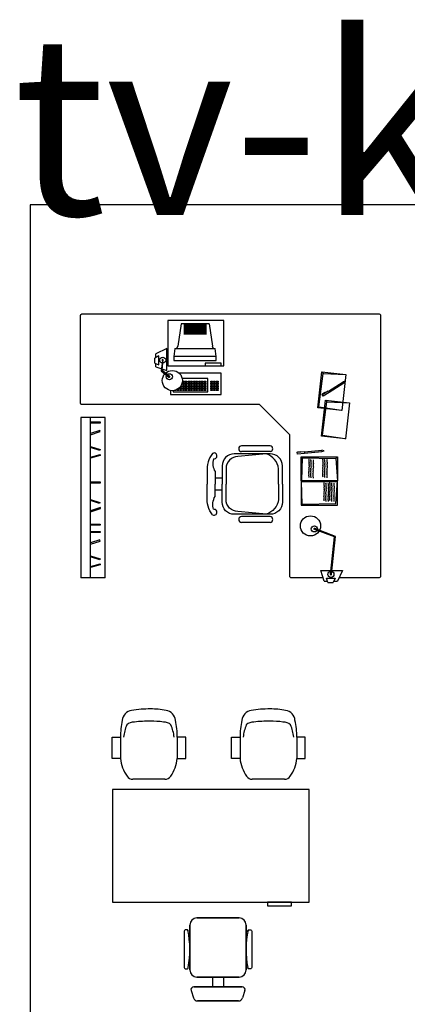
# Model space of a CAD drawing. Units: inches. Extents: x 120263 to 142920, y 52389 to 65570.
# Drawn here: x 120263 to 123708, y 56813 to 65570 of the extents above; entities that cross this region are included whole.
import ezdxf

# ---------------------------------------------------------------- set-up
doc = ezdxf.new("R2010")
doc.units = ezdxf.units.IN
doc.header["$MEASUREMENT"] = 0
doc.layers.get('0').update_dxf_attribs({"color": 2})
for name, color, linetype in [('0-Frame', 142, 'Continuous'), ('HATCH', 8, 'Continuous'), ('NOITHAT', 21, 'Continuous')]:
    doc.layers.add(name, color=color, linetype=linetype)
doc.styles.add('HELVECONDENSE', font='txt')

# ---------------------------------------------------------------- blocks, each defined once
blk = doc.blocks.new('A$C09C12BCE')
at = {"layer": 'HATCH'}
for points in [[(1402.5, 703.1), (1402.5, 1503.1), (2.5, 1503.1), (2.5, 703.1)], [(1277.3, 676.8), (1277.3, 703.1), (1105.4, 703.1), (1105.4, 676.8)]]:
    blk.add_lwpolyline(points, close=True, dxfattribs=at)
at = {"layer": 'NOITHAT'}
for p, q in [((376.7, 1577.1), (147.4, 1577.1)), ((1227.1, 1577.1), (997.8, 1577.1)), ((603.6, 590), (903.6, 590)), ((903.6, 590), (603.6, 590)), ((553.6, 220), (553.6, 540)), ((553.6, 540), (553.6, 220)), ((953.6, 540), (953.6, 220)), ((953.6, 220), (953.6, 540)), ((903.6, 170), (603.6, 170)), ((603.6, 170), (903.6, 170)), ((713.6, 170), (713.6, 100)), ((713.6, 170), (713.6, 100)), ((793.6, 170), (793.6, 100)), ((793.6, 170), (793.6, 100)), ((562.2, 73.8), (579.6, 20.7)), ((562.2, 73.8), (579.6, 20.7)), ((926, 100), (581.2, 100)), ((581.2, 100), (926, 100)), ((945, 73.8), (927.6, 20.7)), ((945, 73.8), (927.6, 20.7)), ((899.1, 0), (608.1, 0)), ((608.1, 0), (899.1, 0))]:
    blk.add_line(p, q, dxfattribs=at)
for points in [[(60, 1875.8), (60, 1725.8), (0, 1725.8), (0, 1875.8)], [(464.1, 1875.8), (464.1, 1725.8), (524.1, 1725.8), (524.1, 1875.8)], [(910.4, 1875.8), (910.4, 1725.8), (850.4, 1725.8), (850.4, 1875.8)], [(1314.5, 1875.8), (1314.5, 1725.8), (1374.5, 1725.8), (1374.5, 1875.8)]]:
    blk.add_lwpolyline(points, close=True, dxfattribs=at)
for points in [[(542, 491), (542, 496.7, 0.414214), (532, 506.7), (523.8, 506.7, 0.414214), (513.8, 496.7)], [(513.8, 496.7), (513.8, 237.1, 0.414214), (523.8, 227.1), (532, 227.1, 0.414214), (542, 237.1)], [(965.2, 491), (965.2, 496.7, -0.414214), (975.2, 506.7), (983.4, 506.7, -0.414214), (993.4, 496.7)], [(993.4, 496.7), (993.4, 237.1, -0.414214), (983.4, 227.1), (975.2, 227.1, -0.414214), (965.2, 237.1)]]:
    blk.add_lwpolyline(points, format="xyb", dxfattribs=at)
for centre, radius, start, end in [((151.2, 1989.9), 78.2, 98.48262, 175.0392), ((273.4, 1170.7), 906.4, 90, 98.48262), ((273.3, 1449), 628.1, 79.80581, 89.99689), ((373, 1989.9), 78.2, 4.9608, 81.51738), ((1001.6, 1989.9), 78.2, 98.48262, 175.0392), ((1123.7, 1170.7), 906.4, 90, 98.48262), ((1123.7, 1449), 628.1, 79.80581, 89.99689), ((1223.3, 1989.9), 78.2, 4.9608, 81.51738), ((602.8, 1877.2), 542.8, 167.28729, 180.14293), ((405.1, 1838.7), 325.3, 157.4609, 173.22172), ((155.3, 1911.9), 72.2, 86.99083, 134.52144), ((284.9, 852.7), 1138.3, 90.58182, 96.34484), ((264.4, 1261.2), 729.8, 82.07579, 89.29763), ((368.8, 1911.9), 72.2, 45.47856, 93.00917), ((119, 1838.7), 325.3, 6.77828, 22.5391), ((-78.7, 1877.2), 542.8, 359.85707, 12.71271), ((1453.2, 1877.2), 542.8, 167.28729, 180.14293), ((1255.5, 1838.7), 325.3, 157.4609, 173.22172), ((1005.7, 1911.9), 72.2, 86.99083, 134.52144), ((1135.3, 852.7), 1138.3, 90.58182, 96.34484), ((1114.8, 1261.2), 729.8, 82.07579, 89.29763), ((1219.2, 1911.9), 72.2, 45.47856, 93.00917), ((969.4, 1838.7), 325.3, 6.77828, 22.5391), ((771.7, 1877.2), 542.8, 359.85707, 12.71271), ((315.8, 1746.9), 256.7, 184.72531, 215.43896), ((208.3, 1746.9), 256.7, 324.56104, 355.27469), ((1166.2, 1746.9), 256.7, 184.72531, 215.43896), ((1058.7, 1746.9), 256.7, 324.56104, 355.27469), ((147.4, 1627.1), 50, 215.43896, 270), ((376.7, 1627.1), 50, 270, 324.56104), ((997.8, 1627.1), 50, 215.43896, 270), ((1227.1, 1627.1), 50, 270, 324.56104), ((603.6, 540), 50, 90, 180), ((603.6, 540), 50, 90, 180), ((903.6, 540), 50, 360, 90), ((903.6, 540), 50, 360, 90), ((-144.5, 364.1), 698.1, 349.52306, 11.49197), ((1651.6, 364.1), 698.1, 168.50803, 190.47694), ((603.6, 220), 50, 180, 270), ((603.6, 220), 50, 180, 270), ((903.6, 220), 50, 270, 360), ((903.6, 220), 50, 270, 360), ((581.2, 80), 20, 90, 198.13325), ((581.2, 80), 20, 90, 198.13325), ((926, 80), 20, 341.86675, 90), ((926, 80), 20, 341.86675, 90), ((608.1, 30), 30, 198.13325, 270), ((608.1, 30), 30, 198.13325, 270), ((899.1, 30), 30, 270, 341.86675), ((899.1, 30), 30, 270, 341.86675)]:
    blk.add_arc(centre, radius, start, end, dxfattribs=at)

msp = doc.modelspace()

# ---------------------------------------------------------------- linework, layer by layer
for p, q in [((122076.1, 62895.6), (121578.5, 62895.6)), ((121578.5, 62895.6), (121578.5, 62492.8)), ((122076.1, 62492.8), (122076.1, 62895.6)), ((121696.9, 62864.8), (121667.6, 62665.1)), ((121945.9, 62864.8), (121696.9, 62864.8)), ((121724.2, 62864.8), (121724.2, 62770.5)), ((121734.9, 62864.8), (121734.9, 62770.5)), ((121745.7, 62864.8), (121745.7, 62770.5)), ((121756.4, 62864.8), (121756.4, 62770.5)), ((121767.2, 62864.8), (121767.2, 62770.5)), ((121777.9, 62864.8), (121777.9, 62770.5)), ((121788.7, 62864.8), (121788.7, 62770.5)), ((121799.4, 62864.8), (121799.4, 62770.5)), ((121810.2, 62864.8), (121810.2, 62770.5)), ((121820.9, 62864.8), (121820.9, 62770.5)), ((121831.6, 62864.8), (121831.6, 62770.5)), ((121842.4, 62864.8), (121842.4, 62770.5)), ((121842.4, 62864.8), (121842.4, 62770.5)), ((121853.1, 62864.8), (121853.1, 62770.5)), ((121863.9, 62864.8), (121863.9, 62770.5)), ((121874.6, 62864.8), (121874.6, 62770.5)), ((121885.4, 62864.8), (121885.4, 62770.5)), ((121896.1, 62864.8), (121896.1, 62770.5)), ((121906.9, 62864.8), (121906.9, 62770.5)), ((121917.6, 62864.8), (121917.6, 62770.5)), ((121945.9, 62864.8), (121975.1, 62665.1)), ((121569.3, 62645.5), (121474.2, 62599.3)), ((121569.3, 62450.8), (121569.3, 62645.5)), ((121643.1, 62645.5), (121632.4, 62573)), ((121643.1, 62645.5), (121999.7, 62645.5)), ((122010.6, 62573), (121999.7, 62645.5)), ((121500.6, 62579.4), (121462.6, 62560.9)), ((121462.6, 62514.1), (121462.6, 62560.9)), ((121474.2, 62566.6), (121474.2, 62599.3)), ((121500.6, 62501.5), (121500.6, 62579.4)), ((121532.5, 62536.7), (121521.4, 62447)), ((121536.2, 62546.8), (121526.4, 62456.6)), ((122010.6, 62573), (121632.4, 62573)), ((121632.4, 62573), (121632.4, 62539.5)), ((121632.4, 62539.5), (122010.6, 62539.5)), ((122010.6, 62539.5), (122010.6, 62573)), ((121462.6, 62514.1), (121500.6, 62501.5)), ((121474.2, 62482.2), (121474.2, 62510.3)), ((121474.2, 62482.2), (121569.3, 62450.8)), ((121521.4, 62447), (121589.2, 62390.8)), ((121526.4, 62456.6), (121595.3, 62399.6)), ((121578.5, 62492.8), (122076.1, 62492.8)), ((122052.4, 62516.5), (121910.2, 62516.5)), ((121910.2, 62516.5), (121910.2, 62492.8)), ((122052.4, 62492.8), (122052.4, 62516.5)), ((122948.6, 62438), (122960.9, 62423.2)), ((122052.3, 62424.8), (121681.6, 62424.8)), ((121933.8, 62377.4), (121707.5, 62377.4)), ((121933.8, 62258.9), (121933.8, 62377.4)), ((122052.3, 62235.2), (122052.3, 62424.8)), ((122923.2, 62125.3), (122960.9, 62423.2)), ((122960.9, 62423.2), (123162.1, 62413.9)), ((123006.7, 62266.2), (123137, 62348.5)), ((123156.1, 62354.9), (123137, 62348.5)), ((123142.7, 62339.4), (123156.1, 62354.9)), ((121602, 62272.1), (121602, 62235.2)), ((121625.7, 62270.6), (121625.7, 62258.9)), ((122950.2, 62235.3), (123004.6, 62269.7)), ((123004.6, 62269.7), (123012.5, 62257.2)), ((123012.4, 62257.2), (123142.7, 62339.4)), ((121602, 62235.2), (122052.3, 62235.2)), ((121625.7, 62258.9), (121933.8, 62258.9)), ((122949.9, 62239.3), (122976.4, 62256)), ((122952.3, 62235.4), (122949.9, 62239.3)), ((122959.6, 62220.4), (122950.2, 62235.3)), ((122952.3, 62235.4), (122978.8, 62252.1)), ((123013.9, 62254.7), (122959.6, 62220.4)), ((122978.8, 62252.1), (122976.4, 62256)), ((122980.5, 62186.4), (122992.8, 62171.6)), ((123012.4, 62257.2), (123013.9, 62254.7)), ((122395, 62146.6), (122663.6, 61878.2)), ((122923.2, 62125.3), (122912.4, 62117.7)), ((122923.2, 62125.3), (123122, 62098)), ((122955.1, 61873.7), (122992.8, 62171.6)), ((122992.8, 62171.6), (123194, 62162.3)), ((123122, 62098), (123125.9, 62093.8)), ((120807.3, 62030.9), (120807.3, 60607.2)), ((121022.9, 62030.9), (120807.3, 62030.9)), ((120891.3, 60607.2), (120891.3, 62030.9)), ((121022.9, 60607.2), (121022.9, 62030.9)), ((122944.3, 61866.1), (122955.1, 61873.7)), ((122955.1, 61873.7), (123153.9, 61846.4)), ((123153.9, 61846.4), (123157.8, 61842.2)), ((122490.4, 61780.3), (122235.5, 61780.3)), ((122794.4, 61725.9), (122947.9, 61739.9)), ((122967.8, 61736.9), (122947.9, 61739.9)), ((122948.8, 61729.2), (122967.8, 61736.9)), ((122490.4, 61728.5), (122235.5, 61728.5)), ((122730.1, 61724.1), (122794.2, 61729.9)), ((122731.7, 61706.6), (122730.1, 61724.1)), ((122731.6, 61727.8), (122762.8, 61730.6)), ((122732, 61723.2), (122731.6, 61727.8)), ((122795.6, 61712.4), (122731.7, 61706.6)), ((122732, 61723.2), (122763.2, 61726)), ((122763.2, 61726), (122762.8, 61730.6)), ((122764.2, 61682.2), (122772.9, 61672.3)), ((122772.9, 61672.3), (122768.2, 61471.7)), ((122772.9, 61672.3), (123073.2, 61668.4)), ((122794.2, 61729.9), (122795.5, 61715.2)), ((122795.4, 61715.2), (122948.8, 61729.2)), ((122795.4, 61715.2), (122795.6, 61712.4)), ((123086.5, 61682.2), (123073.2, 61668.4)), ((123073.2, 61668.4), (123086.5, 61467.3)), ((122062.6, 61493.5), (121999.6, 61493.5)), ((122062.6, 61386.1), (121999.6, 61386.1)), ((122768.2, 61471.7), (122764.4, 61467.4)), ((122772.9, 61262.4), (122768.2, 61463)), ((122768.2, 61463), (123086.5, 61463)), ((123073.2, 61266.3), (123086.5, 61467.3)), ((122772.9, 61262.4), (123073.2, 61266.3)), ((122490.4, 61151), (122235.5, 61151)), ((122490.4, 61099.3), (122235.5, 61099.3)), ((123060.4, 60969.6), (122878.2, 61037.4)), ((123070, 60974.7), (122887, 61043.6)), ((123024.1, 60635.1), (123060.4, 60969.6)), ((123034.1, 60638.8), (123070, 60974.7)), ((121022.9, 60607.2), (120807.3, 60607.2)), ((122938.2, 60672), (123132.8, 60672)), ((122969.6, 60576.8), (122938.2, 60672)), ((122988.9, 60603.3), (123066.8, 60603.3)), ((123001.5, 60565.2), (122988.9, 60603.3)), ((123066.8, 60603.3), (123048.3, 60565.2)), ((123132.8, 60672), (123086.7, 60576.8)), ((122969.6, 60576.8), (122997.6, 60576.8)), ((123001.5, 60565.2), (123048.3, 60565.2)), ((123053.9, 60576.8), (123086.7, 60576.8))]:
    msp.add_line(p, q)
for points in [[(122395, 62146.6), (120814.9, 62146.6, -0.414214), (120804.1, 62157.4), (120804.1, 62941.7, -0.414214), (120814.9, 62952.4), (122674.3, 62952.4)], [(122674.3, 62952.4), (123458.6, 62952.4, -0.414214), (123469.4, 62941.7), (123469.4, 60617.9, -0.414214), (123458.6, 60607.2), (123101.4, 60607.2)], [(122959.5, 60607.2), (122674.3, 60607.2, -0.414214), (122663.6, 60617.9), (122663.6, 61878.2)], [(121977, 61713.1, 0.207066), (121930.1, 61549.7), (121930.1, 61439.8)], [(121986.7, 61664.4, 0.214578), (121999.6, 61550.2), (121999.6, 61439.8)], [(122597.7, 61439.8), (122597.7, 61600.9, 0.414214), (122490.3, 61708.4), (122167.9, 61708.4, 0.418376), (122062.6, 61600.9), (122062.6, 61439.8)], [(122563.9, 61439.8), (122563.9, 61576.8, 0.28028), (122456.5, 61708.4), (122203, 61684.3, 0.418376), (122097.7, 61576.8), (122097.7, 61439.8)], [(121977, 61166.5, -0.207066), (121930.1, 61329.9), (121930.1, 61439.8)], [(121986.7, 61215.2, -0.214578), (121999.6, 61329.4), (121999.6, 61439.8)], [(122597.7, 61439.8), (122597.7, 61278.6, -0.414214), (122490.3, 61171.2), (122167.9, 61171.2, -0.418376), (122062.6, 61278.6), (122062.6, 61439.8)], [(122563.9, 61439.8), (122563.9, 61302.7, -0.28028), (122456.5, 61171.2), (122203, 61195.3, -0.418376), (122097.7, 61302.7), (122097.7, 61439.8)]]:
    msp.add_lwpolyline(points, format="xyb")
for points in [[(123125.9, 62093.6), (122912.4, 62117.7), (122948.6, 62438), (123162.1, 62413.9)], [(121726.8, 62345.7), (121711.5, 62345.7), (121711.5, 62354.3), (121726.8, 62354.3)], [(121748.7, 62345.7), (121733.4, 62345.7), (121733.4, 62354.3), (121748.7, 62354.3)], [(121774.6, 62345.7), (121759.3, 62345.7), (121759.3, 62354.3), (121774.6, 62354.3)], [(121797.2, 62345.7), (121781.9, 62345.7), (121781.9, 62354.3), (121797.2, 62354.3)], [(121823.1, 62345.7), (121807.8, 62345.7), (121807.8, 62354.3), (121823.1, 62354.3)], [(121843.7, 62345.7), (121828.4, 62345.7), (121828.4, 62354.3), (121843.7, 62354.3)], [(121869.6, 62345.7), (121854.4, 62345.7), (121854.4, 62354.3), (121869.6, 62354.3)], [(121892.2, 62345.7), (121876.9, 62345.7), (121876.9, 62354.3), (121892.2, 62354.3)], [(121918.2, 62345.7), (121902.9, 62345.7), (121902.9, 62354.3), (121918.2, 62354.3)], [(121977.3, 62345.7), (121962, 62345.7), (121962, 62354.3), (121977.3, 62354.3)], [(121999.9, 62345.7), (121984.6, 62345.7), (121984.6, 62354.3), (121999.9, 62354.3)], [(122025.8, 62345.7), (122010.5, 62345.7), (122010.5, 62354.3), (122025.8, 62354.3)], [(121678.2, 62272), (121663, 62272), (121663, 62280.6), (121678.2, 62280.6)], [(121700.8, 62286.6), (121685.6, 62286.6), (121685.6, 62295.2), (121700.8, 62295.2)], [(121700.8, 62272), (121685.6, 62272), (121685.6, 62280.6), (121700.8, 62280.6)], [(121726.8, 62330.4), (121711.5, 62330.4), (121711.5, 62339.1), (121726.8, 62339.1)], [(121726.8, 62315.8), (121711.5, 62315.8), (121711.5, 62324.4), (121726.8, 62324.4)], [(121726.8, 62301.9), (121711.5, 62301.9), (121711.5, 62310.5), (121726.8, 62310.5)], [(121726.8, 62286.6), (121711.5, 62286.6), (121711.5, 62295.2), (121726.8, 62295.2)], [(121726.8, 62272), (121711.5, 62272), (121711.5, 62280.6), (121726.8, 62280.6)], [(121748.7, 62330.4), (121733.4, 62330.4), (121733.4, 62339.1), (121748.7, 62339.1)], [(121748.7, 62315.8), (121733.4, 62315.8), (121733.4, 62324.4), (121748.7, 62324.4)], [(121748.7, 62301.9), (121733.4, 62301.9), (121733.4, 62310.5), (121748.7, 62310.5)], [(121748.7, 62286.6), (121733.4, 62286.6), (121733.4, 62295.2), (121748.7, 62295.2)], [(121748.7, 62272), (121733.4, 62272), (121733.4, 62280.6), (121748.7, 62280.6)], [(121774.6, 62330.4), (121759.3, 62330.4), (121759.3, 62339.1), (121774.6, 62339.1)], [(121774.6, 62315.8), (121759.3, 62315.8), (121759.3, 62324.4), (121774.6, 62324.4)], [(121774.6, 62301.9), (121759.3, 62301.9), (121759.3, 62310.5), (121774.6, 62310.5)], [(121774.6, 62286.6), (121759.3, 62286.6), (121759.3, 62295.2), (121774.6, 62295.2)], [(121774.6, 62272), (121759.3, 62272), (121759.3, 62280.6), (121774.6, 62280.6)], [(121797.2, 62330.4), (121781.9, 62330.4), (121781.9, 62339.1), (121797.2, 62339.1)], [(121797.2, 62315.8), (121781.9, 62315.8), (121781.9, 62324.4), (121797.2, 62324.4)], [(121797.2, 62301.9), (121781.9, 62301.9), (121781.9, 62310.5), (121797.2, 62310.5)], [(121797.2, 62286.6), (121781.9, 62286.6), (121781.9, 62295.2), (121797.2, 62295.2)], [(121797.2, 62272), (121781.9, 62272), (121781.9, 62280.6), (121797.2, 62280.6)], [(121823.1, 62330.4), (121807.8, 62330.4), (121807.8, 62339.1), (121823.1, 62339.1)], [(121823.1, 62315.8), (121807.8, 62315.8), (121807.8, 62324.4), (121823.1, 62324.4)], [(121823.1, 62301.9), (121807.8, 62301.9), (121807.8, 62310.5), (121823.1, 62310.5)], [(121823.1, 62286.6), (121807.8, 62286.6), (121807.8, 62295.2), (121823.1, 62295.2)], [(121823.1, 62272), (121807.8, 62272), (121807.8, 62280.6), (121823.1, 62280.6)], [(121843.7, 62330.4), (121828.4, 62330.4), (121828.4, 62339.1), (121843.7, 62339.1)], [(121843.7, 62315.8), (121828.4, 62315.8), (121828.4, 62324.4), (121843.7, 62324.4)], [(121843.7, 62301.9), (121828.4, 62301.9), (121828.4, 62310.5), (121843.7, 62310.5)], [(121843.7, 62286.6), (121828.4, 62286.6), (121828.4, 62295.2), (121843.7, 62295.2)], [(121843.7, 62272), (121828.4, 62272), (121828.4, 62280.6), (121843.7, 62280.6)], [(121869.6, 62330.4), (121854.4, 62330.4), (121854.4, 62339.1), (121869.6, 62339.1)], [(121869.6, 62315.8), (121854.4, 62315.8), (121854.4, 62324.4), (121869.6, 62324.4)], [(121869.6, 62301.9), (121854.4, 62301.9), (121854.4, 62310.5), (121869.6, 62310.5)], [(121869.6, 62286.6), (121854.4, 62286.6), (121854.4, 62295.2), (121869.6, 62295.2)], [(121869.6, 62272), (121854.4, 62272), (121854.4, 62280.6), (121869.6, 62280.6)], [(121892.2, 62330.4), (121876.9, 62330.4), (121876.9, 62339.1), (121892.2, 62339.1)], [(121892.2, 62315.8), (121876.9, 62315.8), (121876.9, 62324.4), (121892.2, 62324.4)], [(121892.2, 62301.9), (121876.9, 62301.9), (121876.9, 62310.5), (121892.2, 62310.5)], [(121892.2, 62286.6), (121876.9, 62286.6), (121876.9, 62295.2), (121892.2, 62295.2)], [(121892.2, 62272), (121876.9, 62272), (121876.9, 62280.6), (121892.2, 62280.6)], [(121918.2, 62330.4), (121902.9, 62330.4), (121902.9, 62339.1), (121918.2, 62339.1)], [(121918.2, 62315.8), (121902.9, 62315.8), (121902.9, 62324.4), (121918.2, 62324.4)], [(121918.2, 62301.9), (121902.9, 62301.9), (121902.9, 62310.5), (121918.2, 62310.5)], [(121918.2, 62286.6), (121902.9, 62286.6), (121902.9, 62295.2), (121918.2, 62295.2)], [(121918.2, 62272), (121902.9, 62272), (121902.9, 62280.6), (121918.2, 62280.6)], [(121977.3, 62330.4), (121962, 62330.4), (121962, 62339.1), (121977.3, 62339.1)], [(121977.3, 62315.8), (121962, 62315.8), (121962, 62324.4), (121977.3, 62324.4)], [(121977.3, 62301.9), (121962, 62301.9), (121962, 62310.5), (121977.3, 62310.5)], [(121977.3, 62286.6), (121962, 62286.6), (121962, 62295.2), (121977.3, 62295.2)], [(121977.3, 62272), (121962, 62272), (121962, 62280.6), (121977.3, 62280.6)], [(121999.9, 62330.4), (121984.6, 62330.4), (121984.6, 62339.1), (121999.9, 62339.1)], [(121999.9, 62315.8), (121984.6, 62315.8), (121984.6, 62324.4), (121999.9, 62324.4)], [(121999.9, 62301.9), (121984.6, 62301.9), (121984.6, 62310.5), (121999.9, 62310.5)], [(121999.9, 62286.6), (121984.6, 62286.6), (121984.6, 62295.2), (121999.9, 62295.2)], [(121999.9, 62272), (121984.6, 62272), (121984.6, 62280.6), (121999.9, 62280.6)], [(122025.8, 62330.4), (122010.5, 62330.4), (122010.5, 62339.1), (122025.8, 62339.1)], [(122025.8, 62315.8), (122010.5, 62315.8), (122010.5, 62324.4), (122025.8, 62324.4)], [(122025.8, 62301.9), (122010.5, 62301.9), (122010.5, 62310.5), (122025.8, 62310.5)], [(122025.8, 62286.6), (122010.5, 62286.6), (122010.5, 62295.2), (122025.8, 62295.2)], [(122025.8, 62272), (122010.5, 62272), (122010.5, 62280.6), (122025.8, 62280.6)], [(123157.8, 61842), (122944.3, 61866.1), (122980.5, 62186.4), (123194, 62162.3)], [(122764.2, 61467.3), (122764.2, 61682.2), (123086.5, 61682.2), (123086.5, 61467.3)], [(122764.2, 61467.3), (122764.2, 61252.5), (123086.5, 61252.5), (123086.5, 61467.3)]]:
    msp.add_lwpolyline(points, close=True)
for points in [[(121652.3, 62276.6), (121652.3, 62272), (121637, 62272), (121637, 62272.1)], [(121678.2, 62292.2), (121678.2, 62286.6), (121671, 62286.6)], [(121694.3, 62310.5), (121700.8, 62310.5), (121700.8, 62301.9), (121687.8, 62301.9)], [(121700.8, 62322.2), (121700.8, 62315.8), (121697.5, 62315.8)], [(120891.3, 61992.3), (120978.5, 61992.3), (120978.5, 61982.8), (120891.3, 61982.8)], [(120891.3, 61879.2), (120977.1, 61906.6), (120975.2, 61915.9), (120891.3, 61889.1)], [(120891.3, 61774.7), (120977.1, 61747.3), (120975.2, 61738), (120891.3, 61764.8)], [(120891.3, 61680.1), (120976.8, 61703.3), (120978.5, 61693.9), (120891.3, 61670.3)], [(120891.3, 61458.4), (120978.5, 61458.4), (120978.5, 61448.9), (120891.3, 61448.9)], [(120891.3, 61303.3), (120974.7, 61276.7), (120972.8, 61267.4), (120891.3, 61293.4)], [(120891.3, 61193.3), (120981.8, 61222.2), (120979.9, 61231.5), (120891.3, 61203.2)], [(120891.3, 61083.2), (120978.5, 61083.2), (120978.5, 61073.7), (120891.3, 61073.7)], [(120891.3, 61019), (120978.5, 61019), (120978.5, 61009.5), (120891.3, 61009.5)], [(120891.3, 60905.8), (120977.1, 60933.3), (120975.2, 60942.6), (120891.3, 60915.8)], [(120891.3, 60801.4), (120977.1, 60774), (120975.2, 60764.7), (120891.3, 60791.5)], [(120891.3, 60706.8), (120976.8, 60730), (120978.5, 60720.6), (120891.3, 60697)]]:
    msp.add_lwpolyline(points)
for centre, radius in [((121534.3, 62541.7), 27.1), ((121619.5, 62360.1), 89.7), ((121592.9, 62394.6), 27.1), ((122847.4, 61067.8), 89.7), ((122882, 61041.2), 27.1), ((123029.1, 60637), 27.1)]:
    msp.add_circle(centre, radius)
for centre, radius, start, end in [((121644.2, 62669.3), 23.8, 267.25196, 353.56624), ((121998.6, 62669.3), 23.8, 186.43376, 272.74804), ((121534.3, 62541.7), 5.37, 69.7638, 249.7638), ((121592.2, 62395.2), 5.37, 235.02488, 55.02488), ((122235.5, 61754.4), 25.9, 90, 270), ((122485.6, 61754.4), 26.3, 280.35804, 79.42194), ((121990.2, 61690.4), 26.3, 262.46515, 120.1772), ((121990.2, 61189.2), 26.3, 239.8228, 97.53485), ((122235.5, 61125.2), 25.9, 90, 270), ((122485.5, 61125.1), 26.3, 280.57806, 79.64196), ((122882.6, 61040.5), 5.37, 34.97512, 214.97512), ((123029.1, 60637), 5.37, 200.2362, 20.2362)]:
    msp.add_arc(centre, radius, start, end)
for points in [[(122836, 61499.3), (122834.6, 61510.3), (122833.3, 61515.8), (122834.8, 61524.3), (122833.3, 61529.5), (122834.8, 61538), (122831.9, 61543.3), (122836.2, 61551.8), (122833.3, 61555.7), (122836.2, 61566.9), (122833.3, 61570.8), (122836.2, 61577.9), (122834.6, 61580.4), (122837.8, 61599.7), (122834.9, 61602.3), (122837.8, 61608), (122836.5, 61624.5), (122839.2, 61627.2), (122836.3, 61629.7), (122837.7, 61633.9), (122836.3, 61636.6), (122836.1, 61646.4), (122834.9, 61651.7), (122836.3, 61655.9), (122833.6, 61658.6), (122834.9, 61660), (122834.9, 61661.4)], [(122852.7, 61494.8), (122851.4, 61505.8), (122850, 61511.3), (122851.5, 61519.8), (122850, 61525.1), (122851.5, 61533.6), (122848.6, 61538.8), (122852.9, 61547.3), (122850, 61551.2), (122852.9, 61562.4), (122850, 61566.3), (122852.9, 61573.4), (122851.4, 61575.9), (122854.6, 61595.3), (122851.7, 61597.8), (122854.6, 61603.5), (122853.2, 61620), (122856, 61622.8), (122853, 61625.3), (122854.4, 61629.4), (122853, 61632.2), (122852.8, 61642), (122851.7, 61647.3), (122853, 61651.4), (122850.3, 61654.1), (122851.7, 61655.5), (122851.7, 61656.9)], [(122874, 61493.7), (122872.6, 61504.7), (122871.2, 61510.2), (122872.7, 61518.7), (122871.2, 61524), (122872.7, 61532.4), (122869.8, 61537.7), (122874.1, 61546.2), (122871.2, 61550.1), (122874.1, 61561.3), (122871.2, 61565.2), (122874.1, 61572.3), (122872.6, 61574.8), (122875.8, 61594.2), (122872.9, 61596.7), (122875.8, 61602.4), (122874.4, 61618.9), (122877.2, 61621.7), (122874.3, 61624.2), (122875.6, 61628.3), (122874.3, 61631), (122874, 61640.8), (122872.9, 61646.2), (122874.3, 61650.3), (122871.5, 61653), (122872.9, 61654.4), (122872.9, 61655.8)], [(122958.8, 61501.5), (122957.4, 61512.5), (122956, 61518), (122957.6, 61526.5), (122956, 61531.8), (122957.6, 61540.3), (122954.7, 61545.5), (122958.9, 61554), (122956, 61557.9), (122958.9, 61569.1), (122956, 61573), (122958.9, 61580.1), (122957.4, 61582.6), (122960.6, 61602), (122957.7, 61604.5), (122960.6, 61610.2), (122959.2, 61626.7), (122962, 61629.5), (122959.1, 61632), (122960.5, 61636.1), (122959.1, 61638.9), (122958.9, 61648.7), (122957.7, 61654), (122959.1, 61658.1), (122956.3, 61660.8), (122957.7, 61662.2), (122957.7, 61663.6)], [(122975.5, 61497.1), (122974.1, 61508.1), (122972.8, 61513.6), (122974.3, 61522), (122972.8, 61527.3), (122974.3, 61535.8), (122971.4, 61541), (122975.7, 61549.5), (122972.8, 61553.4), (122975.7, 61564.7), (122972.8, 61568.5), (122975.7, 61575.7), (122974.1, 61578.2), (122977.4, 61597.5), (122974.4, 61600), (122977.4, 61605.8), (122976, 61622.3), (122978.7, 61625), (122975.8, 61627.5), (122977.2, 61631.6), (122975.8, 61634.4), (122975.6, 61644.2), (122974.4, 61649.5), (122975.8, 61653.6), (122973.1, 61656.4), (122974.4, 61657.8), (122974.4, 61659.1)], [(122996.7, 61495.9), (122995.4, 61506.9), (122994, 61512.4), (122995.5, 61520.9), (122994, 61526.2), (122995.5, 61534.7), (122992.6, 61539.9), (122996.9, 61548.4), (122994, 61552.3), (122996.9, 61563.5), (122994, 61567.4), (122996.9, 61574.5), (122995.4, 61577), (122998.6, 61596.4), (122995.7, 61598.9), (122998.6, 61604.6), (122997.2, 61621.1), (122999.9, 61623.9), (122997, 61626.4), (122998.4, 61630.5), (122997, 61633.3), (122996.8, 61643.1), (122995.7, 61648.4), (122997, 61652.5), (122994.3, 61655.3), (122995.7, 61656.6), (122995.7, 61658)], [(122969.9, 61289.3), (122968.6, 61300.3), (122967.2, 61305.8), (122968.7, 61314.3), (122967.2, 61319.6), (122968.7, 61328.1), (122965.8, 61333.3), (122970.1, 61341.8), (122967.2, 61345.7), (122970.1, 61356.9), (122967.2, 61360.8), (122970.1, 61367.9), (122968.6, 61370.4), (122971.8, 61389.8), (122968.9, 61392.3), (122971.8, 61398), (122970.4, 61414.5), (122973.2, 61417.3), (122970.2, 61419.8), (122971.6, 61423.9), (122970.2, 61426.7), (122970, 61436.5), (122968.9, 61441.8), (122970.2, 61445.9), (122967.5, 61448.6), (122968.9, 61450), (122968.9, 61451.4)], [(122986.7, 61284.9), (122985.3, 61295.9), (122983.9, 61301.4), (122985.5, 61309.8), (122983.9, 61315.1), (122985.5, 61323.6), (122982.6, 61328.8), (122986.9, 61337.3), (122983.9, 61341.2), (122986.9, 61352.5), (122983.9, 61356.3), (122986.9, 61363.5), (122985.3, 61366), (122988.5, 61385.3), (122985.6, 61387.8), (122988.5, 61393.6), (122987.2, 61410.1), (122989.9, 61412.8), (122987, 61415.3), (122988.4, 61419.4), (122987, 61422.2), (122986.8, 61432), (122985.6, 61437.3), (122987, 61441.4), (122984.2, 61444.2), (122985.6, 61445.6), (122985.6, 61446.9)], [(123007.9, 61283.7), (123006.5, 61294.7), (123005.1, 61300.2), (123006.7, 61308.7), (123005.1, 61314), (123006.7, 61322.5), (123003.8, 61327.7), (123008.1, 61336.2), (123005.1, 61340.1), (123008.1, 61351.3), (123005.1, 61355.2), (123008.1, 61362.3), (123006.5, 61364.8), (123009.7, 61384.2), (123006.8, 61386.7), (123009.7, 61392.4), (123008.4, 61408.9), (123011.1, 61411.7), (123008.2, 61414.2), (123009.6, 61418.3), (123008.2, 61421.1), (123008, 61430.9), (123006.8, 61436.2), (123008.2, 61440.3), (123005.4, 61443.1), (123006.8, 61444.4), (123006.8, 61445.8)], [(123021.3, 61290.4), (123019.9, 61301.4), (123018.5, 61306.9), (123020.1, 61315.4), (123018.5, 61320.7), (123020.1, 61329.2), (123017.2, 61334.4), (123021.5, 61342.9), (123018.5, 61346.8), (123021.5, 61358), (123018.5, 61361.9), (123021.5, 61369), (123019.9, 61371.5), (123023.1, 61390.9), (123020.2, 61393.4), (123023.1, 61399.1), (123021.8, 61415.6), (123024.5, 61418.4), (123021.6, 61420.9), (123023, 61425), (123021.6, 61427.8), (123021.4, 61437.6), (123020.2, 61442.9), (123021.6, 61447), (123018.8, 61449.8), (123020.2, 61451.1), (123020.2, 61452.5)], [(123038, 61286), (123036.7, 61297), (123035.3, 61302.5), (123036.8, 61311), (123035.3, 61316.2), (123036.8, 61324.7), (123033.9, 61330), (123038.2, 61338.5), (123035.3, 61342.3), (123038.2, 61353.6), (123035.3, 61357.5), (123038.2, 61364.6), (123036.7, 61367.1), (123039.9, 61386.4), (123037, 61388.9), (123039.9, 61394.7), (123038.5, 61411.2), (123041.2, 61413.9), (123038.3, 61416.4), (123039.7, 61420.6), (123038.3, 61423.3), (123038.1, 61433.1), (123037, 61438.4), (123038.3, 61442.5), (123035.6, 61445.3), (123037, 61446.7), (123037, 61448)], [(123059.2, 61284.9), (123057.9, 61295.9), (123056.5, 61301.4), (123058, 61309.8), (123056.5, 61315.1), (123058, 61323.6), (123055.1, 61328.8), (123059.4, 61337.3), (123056.5, 61341.2), (123059.4, 61352.5), (123056.5, 61356.3), (123059.4, 61363.5), (123057.9, 61366), (123061.1, 61385.3), (123058.2, 61387.8), (123061.1, 61393.6), (123059.7, 61410.1), (123062.4, 61412.8), (123059.5, 61415.3), (123060.9, 61419.4), (123059.5, 61422.2), (123059.3, 61432), (123058.2, 61437.3), (123059.5, 61441.4), (123056.8, 61444.2), (123058.2, 61445.6), (123058.2, 61446.9)]]:
    msp.add_spline(points, degree=3)
at = {"layer": '0-Frame', "color": 1}
msp.add_lwpolyline([(120355.5, 52389.2), (135735.5, 52389.2), (135735.5, 63924.2), (120355.5, 63924.2)], close=True, dxfattribs=at)

# ---------------------------------------------------------------- block references
at = {"layer": 'NOITHAT', "xscale": 1.25, "yscale": 1.25, "zscale": 1.250000000000011}
msp.add_blockref('A$C09C12BCE', (121083.3, 56843.4), dxfattribs=at)

# ---------------------------------------------------------------- texts
at = {"layer": '0-Frame', "color": 1, "style": 'HELVECONDENSE'}
msp.add_text('tv-kosova.weebly.com', height=1600, dxfattribs=at).set_placement((120203.9, 63832.3))

doc.saveas('drawing.dxf')
